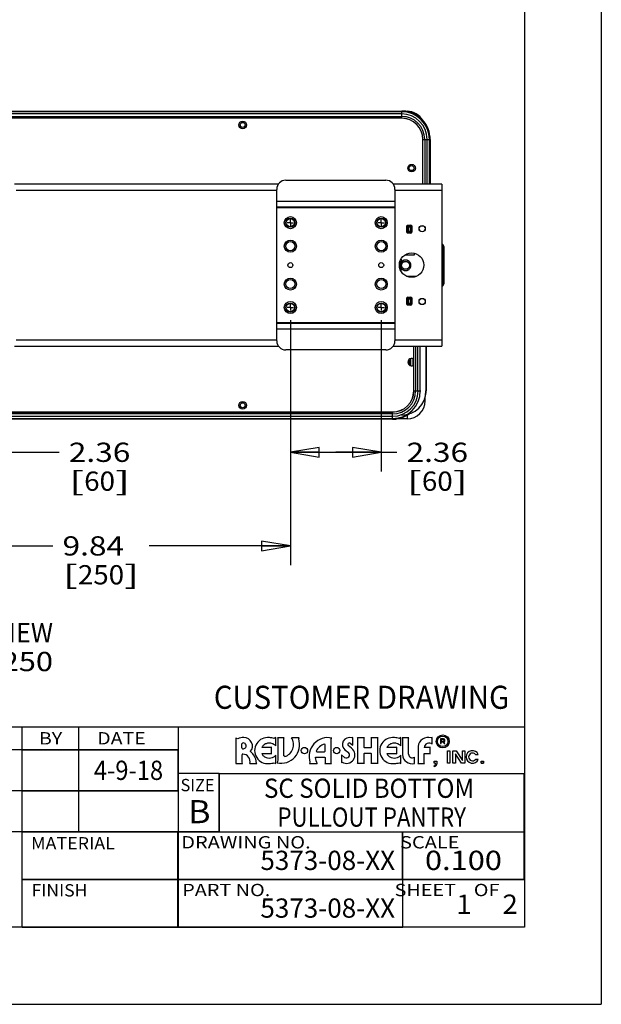
# Model space of a CAD drawing. Units: inches. Extents: x 0 to 17, y 0 to 11.
# Drawn here: x 13.2 to 17, y 0 to 6.4 of the extents above; entities that cross this region are included whole.
import ezdxf
from ezdxf.enums import TextEntityAlignment as Align

# ---------------------------------------------------------------- set-up
doc = ezdxf.new("R2010")
doc.units = ezdxf.units.IN
doc.header["$LTSCALE"] = 0.935
doc.header["$MEASUREMENT"] = 0
doc.linetypes.add('CENTER', pattern=[0.6, 0.375, -0.075, 0.075, -0.075])
doc.layers.get('0').update_dxf_attribs({"linetype": 'CONTINUOUS'})
doc.layers.add('DEFAULT_1', color=7, linetype='CENTER')
doc.styles.get("Standard").update_dxf_attribs({"font": 'BLUPRNT.TTF'})
doc.styles.add('TEXTSTYLE_10', font='BLUPRNT.TTF')
doc.styles.add('TEXTSTYLE_2', font='cgomg.ttf')
doc.styles.add('TEXTSTYLE_3', font='cgomg.ttf')
doc.styles.add('TEXTSTYLE_4', font='cgomg.ttf')
doc.styles.add('TEXTSTYLE_5', font='cgomg.ttf')
doc.styles.add('TEXTSTYLE_6', font='cgomg.ttf')
doc.styles.add('TEXTSTYLE_7', font='cgomg.ttf')
doc.styles.add('TEXTSTYLE_9', font='BLUPRNT.TTF')
doc.dimstyles.new('DIMSTYLE_2', dxfattribs={"dimtxt": 0.125, "dimasz": 0.1875, "dimexe": 0.125, "dimexo": 0.0625, "dimgap": 0.0625, "dimtad": 0, "dimtih": 1, "dimtoh": 1, "dimlfac": 4, "dimzin": 4, "dimdsep": 46, "dimtxsty": 'Standard', "dimblk": 'CLOSED', "dimblk1": 'CLOSED', "dimblk2": 'CLOSED', "dimcen": 0.09, "dimadec": 0, "dimazin": 0, "dimtfac": 1, "dimtofl": 0, "dimtmove": 0, "dimatfit": 3, "dimldrblk": 'CLOSED', "dimfxl": 0, "dimtolj": 1, "dimtzin": 4, "dimarcsym": 0})

# ---------------------------------------------------------------- blocks, each defined once
blk = doc.blocks.new('_CLOSED')
at = {"color": 0, "linetype": 'ByBlock'}
for p, q in [((0, 0), (-1, 0.167)), ((-1, 0.167), (-1, -0.167)), ((-1, -0.167), (0, 0)), ((-1, 0), (0, 0))]:
    blk.add_line(p, q, dxfattribs=at)
blk = doc.blocks.new('*D11')
at = {"color": 7, "linetype": 'Continuous'}
for p, q in [((12.519, 4.4434), (12.519, 3.4607)), ((13.1096, 4.4434), (13.1096, 3.4607)), ((12.519, 3.5857), (12.8143, 3.5857)), ((13.1096, 3.5857), (12.8143, 3.5857)), ((12.8143, 3.5857), (13.4775, 3.5857))]:
    blk.add_line(p, q, dxfattribs=at)
at = {"color": 7, "linetype": 'Continuous', "xscale": 0.1875, "yscale": 0.1875, "zscale": 0.1875, "rotation": 180}
blk.add_blockref('_CLOSED', (12.519, 3.5857), dxfattribs=at)
at = {"color": 7, "linetype": 'Continuous', "xscale": 0.1875, "yscale": 0.1875, "zscale": 0.1875}
blk.add_blockref('_CLOSED', (13.1096, 3.5857), dxfattribs=at)
at = {"color": 7, "linetype": 'Continuous'}
for s, p, p2 in [('2.36', (13.54, 3.5232), (13.94, 3.5232)), ('[', (13.54, 3.3357), (13.64, 3.3357)), ('60', (13.64, 3.3357), (13.84, 3.3357)), (']', (13.84, 3.3357), (13.94, 3.3357))]:
    blk.add_text(s, height=0.125, dxfattribs=at).set_placement(p, p2, align=Align.FIT)
blk = doc.blocks.new('*D12')
at = {"color": 7, "linetype": 'Continuous'}
for p, q in [((14.9797, 4.4434), (14.9797, 3.4607)), ((15.5702, 4.4434), (15.5702, 3.4607)), ((14.9797, 3.5857), (15.2749, 3.5857)), ((15.5702, 3.5857), (15.2749, 3.5857)), ((15.2749, 3.5857), (15.6719, 3.5857))]:
    blk.add_line(p, q, dxfattribs=at)
at = {"color": 7, "linetype": 'Continuous', "xscale": 0.1875, "yscale": 0.1875, "zscale": 0.1875, "rotation": 180}
blk.add_blockref('_CLOSED', (14.9797, 3.5857), dxfattribs=at)
at = {"color": 7, "linetype": 'Continuous', "xscale": 0.1875, "yscale": 0.1875, "zscale": 0.1875}
blk.add_blockref('_CLOSED', (15.5702, 3.5857), dxfattribs=at)
at = {"color": 7, "linetype": 'Continuous'}
for s, p, p2 in [('2.36', (15.7344, 3.5232), (16.1344, 3.5232)), ('[', (15.7344, 3.3357), (15.8344, 3.3357)), ('60', (15.8344, 3.3357), (16.0344, 3.3357)), (']', (16.0344, 3.3357), (16.1344, 3.3357))]:
    blk.add_text(s, height=0.125, dxfattribs=at).set_placement(p, p2, align=Align.FIT)
blk = doc.blocks.new('*D13')
at = {"color": 7, "linetype": 'Continuous'}
for p, q in [((12.519, 4.4434), (12.519, 2.8526)), ((14.9797, 4.4434), (14.9797, 2.8526)), ((12.519, 2.9776), (13.4368, 2.9776)), ((14.9797, 2.9776), (14.0618, 2.9776))]:
    blk.add_line(p, q, dxfattribs=at)
at = {"color": 7, "linetype": 'Continuous', "xscale": 0.1875, "yscale": 0.1875, "zscale": 0.1875, "rotation": 180}
blk.add_blockref('_CLOSED', (12.519, 2.9776), dxfattribs=at)
at = {"color": 7, "linetype": 'Continuous', "xscale": 0.1875, "yscale": 0.1875, "zscale": 0.1875}
blk.add_blockref('_CLOSED', (14.9797, 2.9776), dxfattribs=at)
at = {"color": 7, "linetype": 'Continuous'}
for s, p, p2 in [('9.84', (13.4993, 2.9151), (13.8993, 2.9151)), ('[', (13.4993, 2.7276), (13.5993, 2.7276)), ('250', (13.5993, 2.7276), (13.8993, 2.7276)), (']', (13.8993, 2.7276), (13.9993, 2.7276))]:
    blk.add_text(s, height=0.125, dxfattribs=at).set_placement(p, p2, align=Align.FIT)

msp = doc.modelspace()

# ---------------------------------------------------------------- linework, layer by layer
at = {"color": 7, "linetype": 'Continuous'}
for p, q in [((17, 11), (17, 0)), ((16.5, 10.5), (16.5, 0.5)), ((10.8606, 5.8024), (15.7031, 5.8024)), ((15.7031, 5.7978), (10.8606, 5.7978)), ((15.7031, 5.7832), (10.8606, 5.7832)), ((10.8606, 5.7677), (15.7031, 5.7677)), ((15.7031, 5.7553), (15.7031, 5.8024)), ((15.7298, 5.8005), (15.7376, 5.8005)), ((15.7376, 5.8005), (15.7376, 5.7991)), ((15.7383, 5.8005), (15.7383, 5.8004)), ((15.7031, 5.756), (10.8606, 5.756)), ((15.7031, 5.7553), (10.8606, 5.7553)), ((15.8401, 5.6184), (15.8872, 5.6184)), ((15.8401, 5.328), (15.8401, 5.6184)), ((15.8407, 5.328), (15.8407, 5.6184)), ((15.8525, 5.6184), (15.8525, 5.328)), ((15.868, 5.328), (15.868, 5.6184)), ((15.8826, 5.328), (15.8826, 5.6184)), ((15.8872, 5.6184), (15.8872, 5.328)), ((15.8874, 5.6184), (15.8879, 5.6184)), ((15.8879, 5.6184), (15.8879, 5.328)), ((14.9022, 5.328), (13.187, 5.328)), ((14.9501, 5.3526), (15.5997, 5.3526)), ((15.9639, 5.328), (15.6477, 5.328)), ((15.9639, 5.328), (15.9639, 4.2749)), ((13.1982, 5.2887), (14.8911, 5.2887)), ((14.8911, 4.3093), (14.8911, 5.2936)), ((15.6588, 5.2936), (15.6588, 4.3093)), ((15.6588, 5.2887), (15.9639, 5.2887)), ((15.6588, 5.2144), (14.8911, 5.2144)), ((14.8911, 5.1803), (15.6588, 5.1803)), ((14.8911, 5.1755), (15.6588, 5.1755)), ((15.7365, 5.0145), (15.7365, 5.0559)), ((15.7375, 5.0559), (15.7375, 5.0588)), ((15.7375, 5.0549), (15.7375, 5.0155)), ((15.7474, 5.0465), (15.7377, 5.0562)), ((15.7412, 5.0597), (15.7508, 5.05)), ((15.7415, 5.0608), (15.7631, 5.0608)), ((15.7424, 5.0598), (15.7621, 5.0598)), ((15.7474, 5.0608), (15.7474, 5.0598)), ((15.7537, 5.05), (15.7634, 5.0597)), ((15.7669, 5.0562), (15.7572, 5.0465)), ((15.7671, 5.0549), (15.7671, 5.0155)), ((15.768, 5.0559), (15.768, 5.0145)), ((15.7375, 5.0116), (15.7375, 5.0145)), ((15.7377, 5.0143), (15.7474, 5.0239)), ((15.7508, 5.0204), (15.7412, 5.0108)), ((15.7631, 5.0096), (15.7415, 5.0096)), ((15.7621, 5.0106), (15.7424, 5.0106)), ((15.7474, 5.0239), (15.7474, 5.0465)), ((15.7474, 5.0106), (15.7474, 5.0096)), ((15.7537, 5.05), (15.7508, 5.05)), ((15.7537, 5.0204), (15.7508, 5.0204)), ((15.7634, 5.0108), (15.7537, 5.0204)), ((15.7572, 5.0465), (15.7572, 5.0239)), ((15.7572, 5.0239), (15.7669, 5.0143)), ((15.7233, 4.8674), (15.7867, 4.8674)), ((15.7867, 4.8674), (15.7867, 4.8781)), ((15.9659, 4.9235), (15.9639, 4.9235)), ((15.9659, 4.6794), (15.9659, 4.9235)), ((15.9757, 4.9235), (15.9708, 4.9235)), ((15.9708, 4.6794), (15.9708, 4.9235)), ((15.9757, 4.9235), (15.9757, 4.6794)), ((15.7956, 4.7276), (15.7385, 4.7276)), ((15.7867, 4.7248), (15.7867, 4.7276)), ((15.9659, 4.6794), (15.9639, 4.6794)), ((15.9757, 4.6794), (15.9708, 4.6794)), ((15.7365, 4.547), (15.7365, 4.5884)), ((15.7375, 4.5884), (15.7375, 4.5913)), ((15.7375, 4.5874), (15.7375, 4.548)), ((15.7375, 4.5441), (15.7375, 4.547)), ((15.7474, 4.579), (15.7377, 4.5887)), ((15.7377, 4.5467), (15.7474, 4.5564)), ((15.7412, 4.5921), (15.7508, 4.5825)), ((15.7508, 4.5529), (15.7412, 4.5433)), ((15.7415, 4.5933), (15.7631, 4.5933)), ((15.7631, 4.5421), (15.7415, 4.5421)), ((15.7424, 4.5923), (15.7621, 4.5923)), ((15.7621, 4.5431), (15.7424, 4.5431)), ((15.7474, 4.5933), (15.7474, 4.5923)), ((15.7474, 4.5564), (15.7474, 4.579)), ((15.7474, 4.5431), (15.7474, 4.5421)), ((15.7537, 4.5825), (15.7508, 4.5825)), ((15.7508, 4.5529), (15.7537, 4.5529)), ((15.7537, 4.5825), (15.7634, 4.5921)), ((15.7634, 4.5433), (15.7537, 4.5529)), ((15.7669, 4.5887), (15.7572, 4.579)), ((15.7572, 4.579), (15.7572, 4.5564)), ((15.7572, 4.5564), (15.7669, 4.5467)), ((15.7671, 4.548), (15.7671, 4.5874)), ((15.768, 4.5884), (15.768, 4.547)), ((15.6588, 4.4274), (14.8911, 4.4274)), ((15.6588, 4.4226), (14.8911, 4.4226)), ((14.8911, 4.3885), (15.6588, 4.3885)), ((14.8911, 4.3142), (13.1982, 4.3142)), ((15.9639, 4.3142), (15.6588, 4.3142)), ((13.187, 4.2749), (14.9022, 4.2749)), ((15.5997, 4.2503), (14.9501, 4.2503)), ((15.6477, 4.2749), (15.9639, 4.2749)), ((15.781, 3.9845), (15.781, 4.2749)), ((15.7817, 3.9845), (15.7817, 4.2749)), ((15.7934, 4.2749), (15.7934, 3.9845)), ((15.8089, 3.9845), (15.8089, 4.2749)), ((15.8235, 3.9845), (15.8235, 4.2749)), ((15.8606, 4.2749), (15.8606, 3.9845)), ((15.8614, 4.2749), (15.8614, 3.9845)), ((15.7622, 4.1469), (15.7622, 4.1961)), ((15.7634, 4.1469), (15.7634, 4.1961)), ((15.7762, 4.1944), (15.7762, 4.1487)), ((15.781, 3.9845), (15.8281, 3.9845)), ((15.8564, 3.9205), (15.8469, 3.9205)), ((15.8557, 3.9205), (15.8557, 3.9458)), ((15.8564, 3.9205), (15.8564, 3.9458)), ((10.8016, 3.8476), (15.6441, 3.8476)), ((10.8016, 3.8469), (15.6441, 3.8469)), ((15.6441, 3.8005), (15.6441, 3.8476)), ((15.6441, 3.8352), (10.8016, 3.8352)), ((10.8016, 3.8197), (15.6441, 3.8197)), ((10.8016, 3.8051), (15.6441, 3.8051)), ((15.6441, 3.8005), (10.8016, 3.8005)), ((15.7376, 3.8024), (15.6707, 3.8024)), ((15.7376, 3.8261), (15.7376, 3.8024)), ((16.5, 1.8), (11.5762, 1.8)), ((13.2365, 0.5), (13.2365, 1.8)), ((13.6054, 1.12), (13.6054, 1.8)), ((14.25, 1.8), (14.25, 0.5)), ((14.6382, 1.7252), (14.6254, 1.7278)), ((14.6254, 1.7278), (14.6254, 1.5641)), ((14.8849, 1.7325), (14.875, 1.7272)), ((14.8849, 1.6782), (14.8849, 1.7325)), ((14.9394, 1.7316), (14.8967, 1.7316)), ((14.8967, 1.7316), (14.8983, 1.726)), ((14.9378, 1.726), (14.9394, 1.7316)), ((15.0367, 1.7316), (14.9869, 1.7316)), ((15.0338, 1.7247), (15.0367, 1.7316)), ((15.2446, 1.7256), (15.2499, 1.7294)), ((15.3848, 1.7325), (15.3779, 1.73)), ((15.3848, 1.6832), (15.3848, 1.7325)), ((15.4157, 1.7325), (15.4584, 1.7325)), ((15.4174, 1.7279), (15.4157, 1.7325)), ((15.4174, 1.5692), (15.4174, 1.7279)), ((15.4584, 1.7325), (15.4567, 1.7279)), ((15.4567, 1.7279), (15.4567, 1.671)), ((15.5057, 1.7325), (15.5484, 1.7325)), ((15.5074, 1.7279), (15.5057, 1.7325)), ((15.5074, 1.671), (15.5074, 1.7279)), ((15.5484, 1.7325), (15.5467, 1.7279)), ((15.5467, 1.7279), (15.5467, 1.5692)), ((15.6979, 1.7325), (15.688, 1.7272)), ((15.6979, 1.6782), (15.6979, 1.7325)), ((15.7486, 1.732), (15.7058, 1.732)), ((15.7062, 1.732), (15.7075, 1.7285)), ((15.7075, 1.7285), (15.7075, 1.6218)), ((15.7469, 1.7274), (15.7486, 1.732)), ((15.7469, 1.6241), (15.7469, 1.7274)), ((15.902, 1.7331), (15.8938, 1.73)), ((15.902, 1.6903), (15.902, 1.7331)), ((14.6645, 1.6656), (14.6645, 1.6914)), ((14.8521, 1.6675), (14.7934, 1.6675)), ((14.8575, 1.6701), (14.8521, 1.6675)), ((14.8575, 1.626), (14.8575, 1.6701)), ((14.8983, 1.726), (14.8983, 1.5862)), ((14.9378, 1.6134), (14.9378, 1.726)), ((15.2052, 1.6872), (15.2017, 1.6901)), ((15.2052, 1.6438), (15.2052, 1.6872)), ((15.2446, 1.5689), (15.2446, 1.7256)), ((15.3779, 1.6633), (15.3559, 1.6803)), ((15.3691, 1.6954), (15.3848, 1.6832)), ((15.4567, 1.671), (15.4596, 1.6682)), ((15.4596, 1.6682), (15.5046, 1.6682)), ((15.5046, 1.6682), (15.5074, 1.671)), ((15.6651, 1.6675), (15.6064, 1.6675)), ((15.6705, 1.6701), (15.6651, 1.6675)), ((15.6705, 1.626), (15.6705, 1.6701)), ((15.8091, 1.6753), (15.8091, 1.5696)), ((15.8836, 1.6679), (15.8481, 1.6679)), ((15.8882, 1.6696), (15.8836, 1.6679)), ((15.8882, 1.6268), (15.8882, 1.6696)), ((15.9738, 1.7253), (15.9549, 1.7253)), ((15.9549, 1.7253), (15.9549, 1.6931)), ((15.9549, 1.6931), (15.9602, 1.6931)), ((15.9738, 1.72), (15.9602, 1.72)), ((15.9602, 1.72), (15.9602, 1.7095)), ((15.9602, 1.7095), (15.9738, 1.7095)), ((15.9602, 1.7043), (15.9714, 1.7043)), ((15.9602, 1.6931), (15.9602, 1.7043)), ((15.9714, 1.7043), (15.978, 1.6931)), ((15.9842, 1.6931), (15.9768, 1.7055)), ((15.978, 1.6931), (15.9842, 1.6931)), ((14.25, 1.653), (12.718, 1.653)), ((13.2365, 1.387), (13.2365, 1.653)), ((13.2365, 1.653), (13.6055, 1.653)), ((13.6054, 1.387), (13.6054, 1.653)), ((13.6054, 1.653), (14.2504, 1.653)), ((13.6055, 1.387), (13.6055, 1.653)), ((14.2504, 1.387), (14.2504, 1.653)), ((14.6654, 1.5731), (14.6654, 1.6198)), ((14.7934, 1.6286), (14.8521, 1.6286)), ((14.8521, 1.6286), (14.8575, 1.626)), ((14.8849, 1.5637), (14.8849, 1.6179)), ((14.9433, 1.6089), (14.9378, 1.6134)), ((15.1406, 1.6023), (15.1446, 1.6061)), ((15.1446, 1.6061), (15.2012, 1.6061)), ((15.1475, 1.6438), (15.1507, 1.6401)), ((15.1507, 1.6401), (15.2012, 1.6401)), ((15.2012, 1.6401), (15.2052, 1.6438)), ((15.2012, 1.6061), (15.2052, 1.6023)), ((15.2052, 1.6023), (15.2052, 1.5687)), ((15.3319, 1.604), (15.3112, 1.6201)), ((15.3112, 1.6201), (15.3112, 1.5707)), ((15.3345, 1.6526), (15.3564, 1.6356)), ((15.4596, 1.6288), (15.4567, 1.626)), ((15.4567, 1.626), (15.4567, 1.5692)), ((15.5046, 1.6288), (15.4596, 1.6288)), ((15.5074, 1.626), (15.5046, 1.6288)), ((15.5074, 1.5692), (15.5074, 1.626)), ((15.6064, 1.6286), (15.6651, 1.6286)), ((15.6651, 1.6286), (15.6705, 1.626)), ((15.6979, 1.5637), (15.6979, 1.6179)), ((15.7862, 1.5636), (15.7862, 1.6061)), ((15.8485, 1.6285), (15.8836, 1.6285)), ((15.8485, 1.5696), (15.8485, 1.6285)), ((15.8836, 1.6285), (15.8882, 1.6268)), ((16.0008, 1.6475), (16.0163, 1.6475)), ((16.0008, 1.5658), (16.0008, 1.6475)), ((16.0163, 1.6475), (16.0163, 1.5658)), ((16.0363, 1.6475), (16.0562, 1.6475)), ((16.0363, 1.5658), (16.0363, 1.6475)), ((16.0917, 1.5658), (16.0518, 1.6265)), ((16.0518, 1.6265), (16.0518, 1.5658)), ((16.0562, 1.6475), (16.0972, 1.5843)), ((16.0972, 1.6475), (16.1127, 1.6475)), ((16.0972, 1.5843), (16.0972, 1.6475)), ((16.1127, 1.6475), (16.1127, 1.5658)), ((16.1827, 1.6232), (16.2008, 1.6232)), ((14.6254, 1.5641), (14.6676, 1.5641)), ((14.6676, 1.5641), (14.6654, 1.5731)), ((14.7163, 1.5642), (14.7609, 1.5642)), ((14.7609, 1.5642), (14.7582, 1.5719)), ((14.875, 1.5689), (14.8849, 1.5637)), ((14.8983, 1.5862), (14.8933, 1.569)), ((15.107, 1.5718), (15.1046, 1.5652)), ((15.1046, 1.5652), (15.1534, 1.5652)), ((15.2052, 1.5687), (15.2036, 1.5642)), ((15.2036, 1.5642), (15.2463, 1.5642)), ((15.2463, 1.5642), (15.2446, 1.5689)), ((15.3112, 1.5707), (15.3161, 1.5725)), ((15.4157, 1.5645), (15.4174, 1.5692)), ((15.4584, 1.5645), (15.4157, 1.5645)), ((15.4567, 1.5692), (15.4584, 1.5645)), ((15.5057, 1.5645), (15.5074, 1.5692)), ((15.5484, 1.5645), (15.5057, 1.5645)), ((15.5467, 1.5692), (15.5484, 1.5645)), ((15.688, 1.5689), (15.6979, 1.5637)), ((15.8091, 1.5696), (15.8074, 1.5649)), ((15.8074, 1.5649), (15.8501, 1.5649)), ((15.8501, 1.5649), (15.8485, 1.5696)), ((15.9137, 1.5448), (15.913, 1.5486)), ((15.9134, 1.5803), (15.931, 1.5803)), ((15.9134, 1.5656), (15.9134, 1.5803)), ((15.9224, 1.5656), (15.9134, 1.5656)), ((15.931, 1.5803), (15.931, 1.5613)), ((16.0163, 1.5658), (16.0008, 1.5658)), ((16.0518, 1.5658), (16.0363, 1.5658)), ((16.1127, 1.5658), (16.0917, 1.5658)), ((16.2008, 1.5902), (16.1827, 1.5902)), ((16.219, 1.5803), (16.2355, 1.5803)), ((16.219, 1.5658), (16.219, 1.5803)), ((16.219, 1.5792), (16.2355, 1.5792)), ((16.219, 1.5672), (16.2355, 1.5672)), ((16.2355, 1.5658), (16.219, 1.5658)), ((16.2355, 1.5803), (16.2355, 1.5658)), ((14.5167, 1.5003), (14.25, 1.5003)), ((14.5167, 1.5003), (14.5167, 1.1203)), ((14.5167, 1.1203), (14.5167, 1.4993)), ((14.5167, 1.4993), (16.4997, 1.4993)), ((16.4997, 1.1203), (16.4997, 1.4993)), ((14.25, 1.387), (12.718, 1.387)), ((13.2365, 1.387), (13.6055, 1.387)), ((13.6054, 1.387), (14.2504, 1.387)), ((14.5167, 1.12), (11.5762, 1.12)), ((13.2365, 0.81), (13.2365, 1.12)), ((13.2365, 1.12), (14.2485, 1.12)), ((14.2485, 0.81), (14.2485, 1.12)), ((14.25, 0.81), (14.25, 1.12)), ((14.25, 1.12), (15.71, 1.12)), ((14.5167, 1.1203), (16.4997, 1.1203)), ((15.7092, 0.81), (15.7092, 1.12)), ((15.7092, 1.12), (16.4992, 1.12)), ((15.7092, 1.12), (15.7092, 0.5)), ((15.71, 0.81), (15.71, 1.12)), ((16.4992, 0.81), (16.4992, 1.12)), ((13.2365, 0.81), (14.2485, 0.81)), ((13.2365, 0.5), (13.2365, 0.81)), ((13.2365, 0.81), (14.2485, 0.81)), ((16.5, 0.81), (13.2365, 0.81)), ((14.2485, 0.5), (14.2485, 0.81)), ((14.25, 0.81), (15.71, 0.81)), ((14.25, 0.5), (14.25, 0.81)), ((14.25, 0.81), (15.71, 0.81)), ((15.7092, 0.81), (16.4992, 0.81)), ((15.71, 0.5), (15.71, 0.81)), ((16.5, 0.5), (0.5, 0.5)), ((13.2365, 0.5), (14.2485, 0.5)), ((14.25, 0.5), (15.71, 0.5)), ((0, 0), (17, 0))]:
    msp.add_line(p, q, dxfattribs=at)
at = {"color": 6, "linetype": 'Continuous'}
for p, q in [((15.6938, 4.8306), (15.6938, 4.8313)), ((15.6939, 4.8298), (15.6938, 4.8306)), ((15.694, 4.829), (15.6939, 4.8298)), ((15.694, 4.8277), (15.694, 4.832)), ((15.694, 4.8282), (15.694, 4.829)), ((15.6941, 4.8276), (15.694, 4.8279)), ((15.6949, 4.8136), (15.694, 4.8275)), ((15.6958, 4.7931), (15.6949, 4.8136)), ((15.695, 4.81), (15.6949, 4.8136)), ((15.7029, 4.81), (15.695, 4.81)), ((15.695, 4.81), (15.695, 4.809)), ((15.6953, 4.8041), (15.7029, 4.8041)), ((15.7026, 4.8012), (15.7028, 4.8032)), ((15.7027, 4.803), (15.703, 4.8047)), ((15.7029, 4.8041), (15.7029, 4.8346)), ((15.7029, 4.8045), (15.7031, 4.8052)), ((15.703, 4.8047), (15.7034, 4.8066)), ((15.7031, 4.8052), (15.7035, 4.8071)), ((15.7497, 4.8144), (15.7508, 4.8125)), ((15.7507, 4.8127), (15.7517, 4.8108)), ((15.7516, 4.8109), (15.7524, 4.8091)), ((15.7524, 4.8091), (15.753, 4.8073)), ((15.753, 4.8072), (15.7535, 4.8053)), ((15.7535, 4.8054), (15.7538, 4.8033)), ((15.7538, 4.8036), (15.7539, 4.8017)), ((15.7625, 4.8044), (15.7625, 4.8045)), ((15.7626, 4.7974), (15.7627, 4.7998)), ((15.7626, 4.7969), (15.7628, 4.7994)), ((15.7627, 4.7998), (15.7627, 4.8023)), ((15.6962, 4.7846), (15.6958, 4.7931)), ((15.6965, 4.7805), (15.6962, 4.7846)), ((15.6966, 4.7775), (15.6965, 4.7805)), ((15.6968, 4.7754), (15.6966, 4.7775)), ((15.6969, 4.774), (15.6968, 4.7754)), ((15.697, 4.7727), (15.6969, 4.774)), ((15.697, 4.7719), (15.697, 4.7727)), ((15.6971, 4.7711), (15.697, 4.7719)), ((15.6971, 4.7705), (15.6971, 4.7711)), ((15.6972, 4.7699), (15.6971, 4.7705)), ((15.6973, 4.7693), (15.6972, 4.7699)), ((15.6987, 4.7695), (15.6988, 4.7703)), ((15.6988, 4.7703), (15.6989, 4.7711)), ((15.6989, 4.7721), (15.699, 4.7736)), ((15.6989, 4.7711), (15.6989, 4.7721)), ((15.699, 4.7736), (15.6992, 4.7753)), ((15.6992, 4.7753), (15.6993, 4.7778)), ((15.6993, 4.7778), (15.6995, 4.7812)), ((15.7533, 4.7943), (15.7528, 4.7924)), ((15.7536, 4.7961), (15.7533, 4.7943))]:
    msp.add_line(p, q, dxfattribs=at)
for points in [[(15.7528, 4.7924), (15.7521, 4.7907), (15.7514, 4.7889), (15.7505, 4.7873), (15.7495, 4.7857), (15.7484, 4.7842), (15.7472, 4.7828), (15.7458, 4.7814), (15.7444, 4.7802), (15.7429, 4.7791), (15.7413, 4.7781), (15.7397, 4.7772), (15.7379, 4.7764), (15.7362, 4.7757), (15.7344, 4.7752), (15.7325, 4.7748), (15.7306, 4.7746), (15.7288, 4.7745), (15.7269, 4.7745), (15.725, 4.7747), (15.7231, 4.775), (15.7213, 4.7755), (15.7195, 4.7761), (15.7177, 4.7768), (15.716, 4.7776), (15.7144, 4.7786), (15.7128, 4.7796), (15.7114, 4.7808), (15.71, 4.7821), (15.7087, 4.7835), (15.7075, 4.785), (15.7064, 4.7866), (15.7055, 4.7883), (15.7047, 4.79), (15.704, 4.7918), (15.7034, 4.7936), (15.703, 4.7955), (15.7027, 4.7974), (15.7026, 4.7993), (15.7026, 4.8012)], [(15.7625, 4.8047), (15.7621, 4.8071), (15.7615, 4.8095), (15.7608, 4.8118), (15.7599, 4.8141), (15.7588, 4.8163), (15.7576, 4.8184), (15.7562, 4.8204), (15.7546, 4.8223), (15.753, 4.8242), (15.7512, 4.8259), (15.7493, 4.8275), (15.7473, 4.8289), (15.7452, 4.8302), (15.7431, 4.8313), (15.7408, 4.8323), (15.7385, 4.8331), (15.7362, 4.8338), (15.7338, 4.8342), (15.7314, 4.8345), (15.7289, 4.8346), (15.7265, 4.8346), (15.7241, 4.8344), (15.7216, 4.834), (15.7192, 4.8334), (15.7169, 4.8327), (15.7146, 4.8318), (15.7124, 4.8308), (15.7102, 4.8296), (15.7082, 4.8282), (15.7062, 4.8267), (15.7044, 4.8251), (15.7029, 4.8235)], [(15.7034, 4.8066), (15.7039, 4.8085), (15.7046, 4.8103), (15.7055, 4.812), (15.7064, 4.8137), (15.7075, 4.8153), (15.7087, 4.8169), (15.7101, 4.8183), (15.7115, 4.8196), (15.713, 4.8208), (15.7146, 4.8219), (15.7163, 4.8229), (15.718, 4.8237), (15.7198, 4.8244), (15.7217, 4.825), (15.7235, 4.8254), (15.7254, 4.8257), (15.7273, 4.8258), (15.7293, 4.8259), (15.7312, 4.8257), (15.7331, 4.8254), (15.7349, 4.825), (15.7368, 4.8245), (15.7385, 4.8238), (15.7402, 4.8229), (15.7419, 4.822), (15.7434, 4.8209), (15.7449, 4.8197), (15.7463, 4.8185), (15.7476, 4.8171), (15.7488, 4.8156), (15.7499, 4.8141)], [(15.7035, 4.8071), (15.7041, 4.8089), (15.7049, 4.8107), (15.7057, 4.8125), (15.7067, 4.8142), (15.7078, 4.8158), (15.7091, 4.8173), (15.7104, 4.8187), (15.7119, 4.82), (15.7134, 4.8211), (15.7151, 4.8222), (15.7168, 4.8231), (15.7185, 4.824), (15.7204, 4.8246), (15.7222, 4.8251), (15.7241, 4.8255), (15.7261, 4.8258), (15.728, 4.8259), (15.73, 4.8258), (15.7319, 4.8256), (15.7339, 4.8253), (15.7358, 4.8248), (15.7376, 4.8241), (15.7394, 4.8233), (15.7411, 4.8224), (15.7428, 4.8214), (15.7444, 4.8202), (15.7459, 4.8189), (15.7473, 4.8175), (15.7486, 4.816), (15.7497, 4.8144)], [(15.7539, 4.8017), (15.754, 4.7998), (15.7539, 4.798), (15.7536, 4.7961)], [(15.7613, 4.7901), (15.7619, 4.7925), (15.7623, 4.7949), (15.7626, 4.7974)], [(15.7613, 4.7904), (15.7618, 4.7921), (15.7623, 4.7945), (15.7626, 4.7969)], [(15.7628, 4.7994), (15.7627, 4.8019), (15.7625, 4.8047)], [(15.6961, 4.7879), (15.6969, 4.7859), (15.698, 4.7837), (15.6992, 4.7816), (15.7006, 4.7796), (15.7021, 4.7777), (15.7037, 4.7759), (15.7055, 4.7742), (15.7075, 4.7727), (15.7095, 4.7713), (15.7116, 4.77), (15.7138, 4.7689), (15.7161, 4.768), (15.7184, 4.7672), (15.7208, 4.7665), (15.7232, 4.7661), (15.7257, 4.7658), (15.7281, 4.7657), (15.7306, 4.7657), (15.733, 4.766), (15.7354, 4.7664), (15.7378, 4.767), (15.7401, 4.7678), (15.7424, 4.7687), (15.7446, 4.7698), (15.7467, 4.7711), (15.7487, 4.7725), (15.7506, 4.774), (15.7525, 4.7756), (15.7542, 4.7774), (15.7557, 4.7793), (15.7572, 4.7813), (15.7584, 4.7834), (15.7595, 4.7856), (15.7605, 4.7878), (15.7613, 4.7901)], [(15.6961, 4.7879), (15.6965, 4.7868), (15.6975, 4.7846), (15.6987, 4.7824), (15.6995, 4.7812)], [(15.6975, 4.7674), (15.6975, 4.7674), (15.6975, 4.7674), (15.6975, 4.7674), (15.6975, 4.7674), (15.6975, 4.7675), (15.6975, 4.7676), (15.6975, 4.7677), (15.6974, 4.7679), (15.6974, 4.768), (15.6974, 4.7682), (15.6974, 4.7684), (15.6973, 4.7686), (15.6973, 4.7688), (15.6973, 4.7691), (15.6973, 4.7693)], [(15.6975, 4.7636), (15.6976, 4.7638), (15.6977, 4.7641), (15.6978, 4.7643), (15.6979, 4.7646), (15.698, 4.7648), (15.6981, 4.765), (15.6981, 4.7652), (15.6982, 4.7654), (15.6982, 4.7656), (15.6982, 4.7658), (15.6983, 4.766), (15.6983, 4.7663), (15.6984, 4.7665), (15.6984, 4.7667), (15.6984, 4.767), (15.6985, 4.7673), (15.6985, 4.7675), (15.6985, 4.7678), (15.6986, 4.7681), (15.6986, 4.7685), (15.6986, 4.7688), (15.6987, 4.7695)]]:
    msp.add_lwpolyline(points, dxfattribs=at)
at = {"color": 7, "linetype": 'Continuous'}
for centre, radius in [((14.6697, 5.7119), 0.0246), ((14.6697, 5.7119), 0.0162), ((15.7671, 5.4314), 0.0246), ((15.7671, 5.4314), 0.0162), ((14.9797, 5.077), 0.0394), ((14.9797, 5.077), 0.0295), ((14.9797, 5.077), 0.0271), ((15.5702, 5.077), 0.0394), ((15.5702, 5.077), 0.0295), ((15.5702, 5.077), 0.0271), ((15.836, 5.0377), 0.0203), ((15.836, 5.0377), 0.0197), ((14.9797, 4.9245), 0.0394), ((14.9797, 4.9245), 0.0295), ((15.5702, 4.9245), 0.0394), ((15.5702, 4.9245), 0.0295), ((15.7671, 4.8015), 0.0792), ((14.9797, 4.8015), 0.016), ((15.5702, 4.8015), 0.016), ((14.9797, 4.6784), 0.0394), ((14.9797, 4.6784), 0.0295), ((15.5702, 4.6784), 0.0394), ((15.5702, 4.6784), 0.0295), ((14.9797, 4.5259), 0.0394), ((14.9797, 4.5259), 0.0295), ((14.9797, 4.5259), 0.0271), ((15.5702, 4.5259), 0.0394), ((15.5702, 4.5259), 0.0295), ((15.5702, 4.5259), 0.0271), ((15.836, 4.5652), 0.0203), ((15.836, 4.5652), 0.0197), ((14.6697, 3.891), 0.0246), ((14.6697, 3.891), 0.0162), ((15.9695, 1.7079), 0.0425), ((15.9695, 1.7079), 0.0343), ((15.0707, 1.6477), 0.021), ((15.2805, 1.6477), 0.021)]:
    msp.add_circle(centre, radius, dxfattribs=at)
for centre, radius, start, end in [((15.7031, 5.6184), 0.1841, 0, 90), ((15.7031, 5.6184), 0.1795, 0, 90), ((15.7031, 5.6184), 0.1649, 0, 90), ((15.7031, 5.6184), 0.1493, 0, 90), ((15.7039, 5.6184), 0.1841, 81.67118, 90), ((15.7376, 5.6824), 0.1181, 30.21085, 90), ((15.7383, 5.6824), 0.1181, 30.21085, 90), ((15.7031, 5.6184), 0.1376, 0, 90), ((15.7031, 5.6184), 0.1369, 0, 90), ((15.7039, 5.6184), 0.1841, 0, 43.24104), ((14.9501, 5.2936), 0.0591, 90, 180), ((15.5997, 5.2936), 0.0591, 0, 90), ((15.7415, 5.0559), 0.00492, 90, 180), ((15.7424, 5.0549), 0.00492, 90, 180), ((15.7621, 5.0549), 0.00492, 0, 90), ((15.7631, 5.0559), 0.00492, 0, 90), ((15.7415, 5.0145), 0.00492, 180, 270), ((15.7424, 5.0155), 0.00492, 180, 270), ((15.7621, 5.0155), 0.00492, 270, 360), ((15.7631, 5.0145), 0.00492, 270, 360), ((15.956, 4.9235), 0.0197, 0, 66.40321), ((15.956, 4.9235), 0.0148, 0, 57.74195), ((15.956, 4.9235), 0.00984, 0, 36.79679), ((15.956, 4.6794), 0.0197, 293.59679, 360), ((15.956, 4.6794), 0.0148, 302.25805, 360), ((15.956, 4.6794), 0.00984, 323.20325, 360), ((15.7415, 4.5884), 0.00492, 90, 180), ((15.7415, 4.547), 0.00492, 180, 270), ((15.7424, 4.5874), 0.00492, 90, 180), ((15.7424, 4.548), 0.00492, 180, 270), ((15.7621, 4.5874), 0.00492, 0, 90), ((15.7621, 4.548), 0.00492, 270, 360), ((15.7631, 4.5884), 0.00492, 0, 90), ((15.7631, 4.547), 0.00492, 270, 360), ((14.9501, 4.3093), 0.0591, 180, 270), ((15.5997, 4.3093), 0.0591, 270, 360), ((15.7671, 4.1715), 0.0246, 55.51357, 304.48808), ((15.7671, 4.1715), 0.0162, 107.64933, 252.35108), ((15.6441, 3.9845), 0.1795, 270, 360), ((15.6441, 3.9845), 0.1649, 270, 360), ((15.6441, 3.9845), 0.1493, 270, 360), ((15.6441, 3.9845), 0.1376, 270, 360), ((15.6441, 3.9845), 0.1369, 270, 360), ((15.7031, 3.9845), 0.1575, 270, 0), ((15.7039, 3.9845), 0.1575, 344.63638, 0), ((15.7376, 3.9205), 0.1181, 270, 360), ((15.7383, 3.9205), 0.1181, 270, 360), ((15.6441, 3.9845), 0.1841, 270, 305.37328), ((15.6448, 3.9845), 0.1841, 270, 278.32882), ((14.678, 1.6218), 0.1108, 90.35371, 111.06298), ((14.6783, 1.6777), 0.0549, 318.66266, 91.01198), ((14.8324, 1.6481), 0.0849, 82.66129, 277.33871), ((14.8376, 1.5953), 0.1371, 74.17428, 87.64209), ((14.9194, 1.6865), 0.0812, 287.10024, 33.77066), ((15.2232, 1.61), 0.1223, 77.39901, 198.20631), ((15.3629, 1.6874), 0.0451, 70.66434, 232.18694), ((15.6454, 1.6481), 0.0849, 82.66129, 277.33871), ((15.6506, 1.5953), 0.1371, 74.17428, 87.64209), ((15.8737, 1.6682), 0.065, 72.01826, 173.70524), ((14.6701, 1.6914), 0.00562, 105.27834, 180), ((14.6701, 1.6656), 0.00562, 180, 254.72166), ((14.6736, 1.6785), 0.019, 254.72166, 105.27834), ((14.8376, 1.6461), 0.0492, 132.32185, 154.16306), ((14.8405, 1.643), 0.0534, 110.66618, 132.32185), ((14.8423, 1.6382), 0.0585, 69.33382, 110.66618), ((14.8441, 1.643), 0.0534, 47.67815, 69.33382), ((14.8393, 1.631), 0.0656, 45.97965, 51.61365), ((14.9194, 1.6865), 0.1206, 257.399, 18.44155), ((15.2232, 1.61), 0.0829, 105.05004, 155.90956), ((15.3441, 1.6198), 0.055, 239.36167, 52.18694), ((15.3625, 1.6878), 0.01, 48.94317, 228.94317), ((15.6506, 1.6461), 0.0492, 132.32185, 154.16306), ((15.6535, 1.643), 0.0534, 110.66618, 132.32185), ((15.6553, 1.6382), 0.0585, 69.33382, 110.66618), ((15.6571, 1.643), 0.0534, 47.67815, 69.33382), ((15.6523, 1.631), 0.0656, 45.97965, 51.61365), ((15.8812, 1.6643), 0.0333, 51.29468, 173.75074), ((15.9741, 1.7152), 0.0101, 285.22836, 92.0469), ((15.973, 1.7148), 0.00531, 278.61347, 81.38653), ((14.6711, 1.6198), 0.00562, 86.06153, 180), ((14.668, 1.5759), 0.0497, 346.29117, 86.06153), ((14.6622, 1.564), 0.0964, 4.71098, 53.45043), ((14.8376, 1.65), 0.0492, 205.83694, 227.67815), ((14.8405, 1.6531), 0.0534, 227.67815, 249.33382), ((14.8423, 1.658), 0.0585, 249.33382, 290.66618), ((14.8441, 1.6531), 0.0534, 290.66618, 312.32185), ((14.8393, 1.6651), 0.0656, 308.38635, 314.02035), ((15.2232, 1.61), 0.0829, 185.3512, 212.7214), ((15.3441, 1.6198), 0.02, 232.18694, 52.18694), ((15.6506, 1.65), 0.0492, 205.83694, 227.67815), ((15.6535, 1.6531), 0.0534, 227.67815, 249.33382), ((15.6553, 1.658), 0.0585, 249.33382, 290.66618), ((15.6571, 1.6531), 0.0534, 290.66618, 312.32185), ((15.6523, 1.6651), 0.0656, 308.38635, 314.02035), ((15.7717, 1.6263), 0.0643, 183.99411, 283.07801), ((15.7717, 1.6263), 0.0249, 185.13599, 305.76005), ((16.1634, 1.6067), 0.0409, 23.79546, 336.20454), ((16.1634, 1.6067), 0.0254, 40.57417, 319.42583), ((14.8376, 1.7008), 0.1371, 272.35791, 285.82572), ((15.6506, 1.7008), 0.1371, 272.35791, 285.82572), ((15.9101, 1.5612), 0.013, 282.99394, 19.41939), ((15.913, 1.563), 0.0182, 272.12835, 345.69752), ((15.9198, 1.5613), 0.0112, 345.69752, 360)]:
    msp.add_arc(centre, radius, start, end, dxfattribs=at)
at = {"color": 6, "linetype": 'Continuous'}
for centre, radius, start, end in [((15.7072, 4.8277), 0.0131, 180.06535, 180.92112), ((15.6985, 4.8346), 0.00443, 0, 90)]:
    msp.add_arc(centre, radius, start, end, dxfattribs=at)
at = {"color": 7, "linetype": 'Continuous'}
for points in [[(15.7483, 5.049), (15.7477, 5.0484), (15.7474, 5.0474), (15.7474, 5.0465)], [(15.7483, 5.0214), (15.7477, 5.022), (15.7474, 5.023), (15.7474, 5.0239)], [(15.7508, 5.05), (15.7499, 5.05), (15.7489, 5.0497), (15.7483, 5.049)], [(15.7508, 5.0204), (15.7499, 5.0204), (15.7489, 5.0207), (15.7483, 5.0214)], [(15.7537, 5.05), (15.7546, 5.05), (15.7556, 5.0497), (15.7563, 5.049)], [(15.7563, 5.0214), (15.7556, 5.0207), (15.7546, 5.0204), (15.7537, 5.0204)], [(15.7563, 5.049), (15.7569, 5.0484), (15.7572, 5.0474), (15.7572, 5.0465)], [(15.7572, 5.0239), (15.7572, 5.023), (15.7569, 5.022), (15.7563, 5.0214)], [(15.7483, 4.5815), (15.7477, 4.5809), (15.7474, 4.5799), (15.7474, 4.579)], [(15.7483, 4.5539), (15.7477, 4.5545), (15.7474, 4.5555), (15.7474, 4.5564)], [(15.7508, 4.5825), (15.7499, 4.5825), (15.7489, 4.5822), (15.7483, 4.5815)], [(15.7508, 4.5529), (15.7499, 4.5529), (15.7489, 4.5532), (15.7483, 4.5539)], [(15.7563, 4.5815), (15.7556, 4.5822), (15.7546, 4.5825), (15.7537, 4.5825)], [(15.7537, 4.5529), (15.7546, 4.5529), (15.7556, 4.5532), (15.7563, 4.5539)], [(15.7572, 4.579), (15.7572, 4.5799), (15.7569, 4.5809), (15.7563, 4.5815)], [(15.7563, 4.5539), (15.7569, 4.5545), (15.7572, 4.5555), (15.7572, 4.5564)]]:
    msp.add_open_spline(points, degree=3, dxfattribs=at)
at = {"color": 6, "linetype": 'Continuous'}
msp.add_open_spline([(15.6941, 4.8268), (15.6942, 4.8258), (15.6943, 4.8214), (15.6941, 4.817), (15.694, 4.8137)], degree=3, knots=[0, 0, 0, 0, 0.233692, 1, 1, 1, 1], dxfattribs=at)
at = {"layer": 'DEFAULT_1', "color": 7, "linetype": 'CENTER'}
for p, q in [((14.9797, 5.077), (14.9597, 5.077)), ((14.9797, 5.077), (14.9797, 5.097)), ((14.9797, 5.077), (14.9997, 5.077)), ((14.9797, 5.077), (14.9797, 5.057)), ((15.5702, 5.077), (15.5502, 5.077)), ((15.5702, 5.077), (15.5702, 5.097)), ((15.5702, 5.077), (15.5902, 5.077)), ((15.5702, 5.077), (15.5702, 5.057)), ((14.9797, 4.5259), (14.9797, 4.5459)), ((15.5702, 4.5259), (15.5702, 4.5459)), ((14.9797, 4.5259), (14.9597, 4.5259)), ((14.9797, 4.5259), (14.9997, 4.5259)), ((14.9797, 4.5259), (14.9797, 4.5059)), ((15.5702, 4.5259), (15.5502, 4.5259)), ((15.5702, 4.5259), (15.5902, 4.5259)), ((15.5702, 4.5259), (15.5702, 4.5059))]:
    msp.add_line(p, q, dxfattribs=at)

# ---------------------------------------------------------------- texts
at = {"color": 7, "linetype": 'Continuous'}
for s, p, p2 in [('BOTTOM VIEW', (12.3373, 2.3515), (13.4373, 2.3515)), ('0.250', (12.9373, 2.164), (13.4373, 2.164)), ('0.100', (15.8542, 0.8725), (16.3542, 0.8725)), ('1', (16.0576, 0.5876), (16.1576, 0.5876)), ('2', (16.3576, 0.5876), (16.4576, 0.5876))]:
    msp.add_text(s, height=0.125, dxfattribs=at).set_placement(p, p2, align=Align.FIT)
at = {"color": 7, "linetype": 'Continuous', "oblique": 10}
msp.add_text('CUSTOMER DRAWING', height=0.15, dxfattribs=at).set_placement((14.482, 1.9194), (16.402, 1.9194), align=Align.FIT)
at = {"color": 7, "linetype": 'Continuous'}
for s, height, style, p, p2 in [('BY        DATE', 0.08, 'TEXTSTYLE_2', (13.3462, 1.6878), (14.0402, 1.6878)), ('4-9-18', 0.125, 'TEXTSTYLE_9', (13.7029, 1.4575), (14.1529, 1.4575)), ('SIZE', 0.08, 'TEXTSTYLE_3', (14.2663, 1.384), (14.4869, 1.384)), ('SC SOLID BOTTOM ', 0.125, 'TEXTSTYLE_10', (14.8082, 1.341), (16.2082, 1.341)), (' B', 0.15, 'TEXTSTYLE_3', (14.2663, 1.1765), (14.4608, 1.1765)), ('PULLOUT PANTRY', 0.125, 'TEXTSTYLE_10', (14.8957, 1.1535), (16.1207, 1.1535)), (' DRAWING NO.                    SCALE', 0.08, 'TEXTSTYLE_4', (14.2418, 1.0125), (16.0781, 1.0125)), ('MATERIAL', 0.08, 'TEXTSTYLE_5', (13.2948, 1.0057), (13.8395, 1.0057)), ('5373-08-XX', 0.125, 'TEXTSTYLE_10', (14.785, 0.8725), (15.66, 0.8725)), ('FINISH', 0.08, 'TEXTSTYLE_6', (13.298, 0.7004), (13.6611, 0.7004)), (' PART NO.                            SHEET    OF', 0.08, 'TEXTSTYLE_7', (14.2481, 0.7025), (16.3381, 0.7025)), ('5373-08-XX', 0.125, 'TEXTSTYLE_10', (14.785, 0.5625), (15.66, 0.5625))]:
    msp.add_text(s, height=height, dxfattribs=dict(at, style=style)).set_placement(p, p2, align=Align.FIT)

# ---------------------------------------------------------------- dimensions: what is measured, and where the dimension line sits
for base, p1, p2, picture, middle in [((13.1096, 3.5857), (12.519, 4.5059), (13.1096, 4.5059), '*D11', (13.74, 3.492)), ((14.9797, 2.9776), (12.519, 4.5059), (14.9797, 4.5059), '*D13', (13.7493, 2.8838)), ((15.5702, 3.5857), (14.9797, 4.5059), (15.5702, 4.5059), '*D12', (15.9344, 3.492))]:
    dim = msp.add_linear_dim(base=base, p1=p1, p2=p2, dimstyle='DIMSTYLE_2', dxfattribs=at)
    dim.commit()
    dim.dimension.update_dxf_attribs({"geometry": picture, "text_midpoint": middle, "dimtype": 160})

doc.saveas('drawing.dxf')
